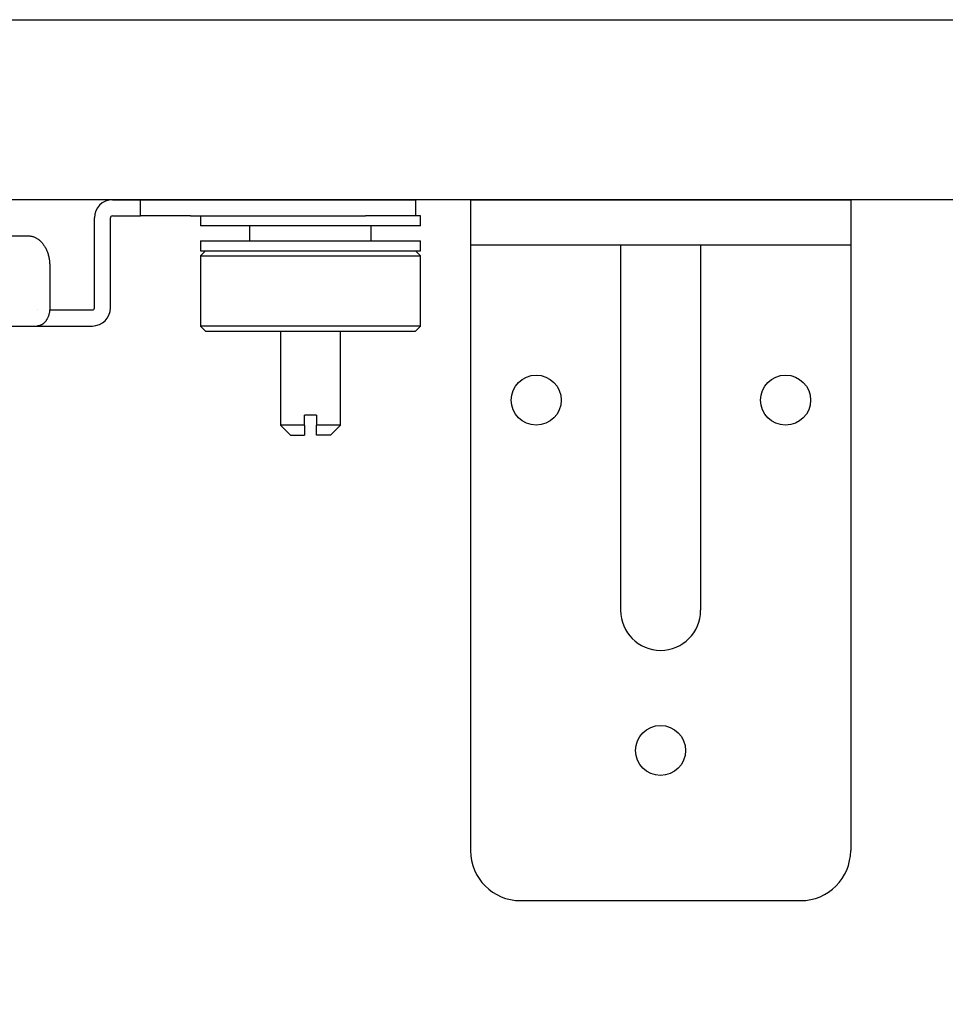
# Model space of a CAD drawing. Units: millimetres. Extents: x -395 to -3, y 7 to 287.
# Drawn here: x -323 to -318, y 99 to 104 of the extents above; entities that cross this region are included whole.
import ezdxf

# ---------------------------------------------------------------- set-up
doc = ezdxf.new("R2010")
doc.units = ezdxf.units.MM
doc.linetypes.add('DASHED', pattern=[4.5, 3, -1.5])
doc.styles.get("Standard").update_dxf_attribs({"font": 'ROMANS', "bigfont": 'BIGFONT'})
doc.dimstyles.new('ISO-25', dxfattribs={"dimtxt": 2.5, "dimasz": 2.5, "dimexe": 1.25, "dimexo": 0.625, "dimtad": 1, "dimtxsty": 'Standard', "dimcen": 2.5, "dimadec": 0, "dimazin": 0, "dimtfac": 1, "dimtmove": 0, "dimatfit": 3, "dimfxl": 1, "dimarcsym": 0})

# ---------------------------------------------------------------- blocks, each defined once
blk = doc.blocks.new('VIS-ULRA3LC0003')
at = {"color": 20, "linetype": 'Continuous'}
for p, q in [((-336.7267, 103.689), (-318.4267, 103.689)), ((-318.3267, 102.789), (-336.8267, 102.789))]:
    blk.add_line(p, q, dxfattribs=at)
blk = doc.blocks.new('VIS-ULRA3LC0019')
at = {"color": 160, "linetype": 'Continuous'}
for p, q in [((-322.6417, 102.789), (-322.5017, 102.789)), ((-322.5017, 102.709), (-322.5017, 102.789)), ((-322.5017, 102.789), (-322.2517, 102.789)), ((-322.2517, 102.789), (-321.3767, 102.789)), ((-321.3767, 102.789), (-321.1267, 102.789)), ((-321.1267, 102.789), (-321.1267, 102.709)), ((-322.7317, 102.249), (-322.7317, 102.699)), ((-322.6517, 102.249), (-322.6517, 102.699)), ((-322.6417, 102.709), (-322.5017, 102.709)), ((-322.2517, 102.709), (-322.5017, 102.709)), ((-322.2517, 102.709), (-321.3767, 102.709)), ((-321.1267, 102.709), (-321.3767, 102.709)), ((-323.7072, 102.609), (-323.0608, 102.609)), ((-322.9547, 102.459), (-322.9547, 102.249)), ((-322.9551, 102.239), (-322.9517, 102.239)), ((-322.9517, 102.239), (-322.7417, 102.239)), ((-323.8769, 102.159), (-323.0183, 102.159)), ((-323.0183, 102.159), (-323.0183, 102.159)), ((-323.0183, 102.159), (-323.0074, 102.159)), ((-323.0074, 102.1603), (-323.0074, 102.159)), ((-323.0074, 102.159), (-322.9517, 102.159)), ((-322.9517, 102.159), (-322.7417, 102.159))]:
    blk.add_line(p, q, dxfattribs=at)
at = {"color": 112, "linetype": 'Continuous'}
for p, q in [((-322.2017, 102.709), (-322.2017, 102.659)), ((-321.1267, 102.709), (-321.3767, 102.709)), ((-321.1017, 102.709), (-321.1267, 102.709)), ((-321.1017, 102.659), (-321.1017, 102.709)), ((-321.1017, 102.659), (-322.2017, 102.659)), ((-321.9567, 102.659), (-321.9567, 102.584)), ((-321.349, 102.584), (-321.349, 102.659)), ((-322.2017, 102.584), (-321.1017, 102.584)), ((-322.2017, 102.584), (-322.2017, 102.534)), ((-321.1017, 102.534), (-321.1017, 102.584)), ((-322.2017, 102.534), (-321.1017, 102.534)), ((-322.1767, 102.534), (-322.2017, 102.509)), ((-322.2017, 102.509), (-322.2017, 102.159)), ((-322.2017, 102.509), (-321.6517, 102.509)), ((-321.6517, 102.509), (-321.1017, 102.509)), ((-321.1017, 102.509), (-321.1267, 102.534)), ((-321.1017, 102.159), (-321.1017, 102.509)), ((-322.2017, 102.159), (-322.1767, 102.134)), ((-321.6517, 102.159), (-322.2017, 102.159)), ((-321.1017, 102.159), (-321.6517, 102.159)), ((-321.1267, 102.134), (-321.1017, 102.159)), ((-322.1767, 102.134), (-321.6517, 102.134)), ((-321.8017, 102.134), (-321.8017, 101.664)), ((-321.6517, 102.134), (-321.1267, 102.134)), ((-321.5017, 101.664), (-321.5017, 102.134)), ((-321.6817, 101.664), (-321.6817, 101.714)), ((-321.6217, 101.714), (-321.6817, 101.714)), ((-321.6217, 101.714), (-321.6217, 101.664)), ((-321.8017, 101.664), (-321.7517, 101.614)), ((-321.6817, 101.664), (-321.8017, 101.664)), ((-321.5017, 101.664), (-321.6217, 101.664)), ((-321.5517, 101.614), (-321.5017, 101.664)), ((-321.7517, 101.614), (-321.6817, 101.614)), ((-321.5517, 101.614), (-321.6217, 101.614))]:
    blk.add_line(p, q, dxfattribs=at)
at = {"color": 6, "linetype": 'DASHED'}
blk.add_line((-323.0183, 102.239), (-323.0183, 102.239), dxfattribs=at)
at = {"color": 160, "linetype": 'Continuous'}
for points in [[(-323.0608, 102.609), (-323.0574, 102.6089), (-323.0541, 102.6087), (-323.0508, 102.6083), (-323.0475, 102.6078), (-323.0442, 102.6071), (-323.0409, 102.6063), (-323.0376, 102.6054), (-323.0344, 102.6043), (-323.0312, 102.603), (-323.028, 102.6016), (-323.0248, 102.6001), (-323.0217, 102.5984), (-323.0186, 102.5966), (-323.0156, 102.5947), (-323.0126, 102.5926), (-323.0097, 102.5904), (-323.0068, 102.5881), (-323.0039, 102.5856), (-323.0011, 102.583), (-322.9984, 102.5803), (-322.9958, 102.5775), (-322.9932, 102.5746), (-322.9906, 102.5715), (-322.9882, 102.5683), (-322.9858, 102.565), (-322.9834, 102.5617), (-322.9812, 102.5582), (-322.979, 102.5546), (-322.977, 102.5509), (-322.975, 102.5471), (-322.973, 102.5433), (-322.9712, 102.5393), (-322.9695, 102.5353), (-322.9678, 102.5312), (-322.9663, 102.5271), (-322.9648, 102.5228), (-322.9634, 102.5185), (-322.9621, 102.5142), (-322.961, 102.5098), (-322.9599, 102.5053), (-322.9589, 102.5008), (-322.958, 102.4963), (-322.9573, 102.4917), (-322.9566, 102.4871), (-322.956, 102.4824), (-322.9555, 102.4778), (-322.9552, 102.4731), (-322.9549, 102.4684), (-322.9548, 102.4637), (-322.9547, 102.459)], [(-322.9547, 102.249), (-322.9547, 102.2461), (-322.9548, 102.2433), (-322.955, 102.2405), (-322.9552, 102.2377), (-322.9555, 102.2349), (-322.9558, 102.2321), (-322.9562, 102.2293), (-322.9567, 102.2266), (-322.9572, 102.2239), (-322.9578, 102.2212), (-322.9585, 102.2185), (-322.9592, 102.2158), (-322.9599, 102.2132), (-322.9608, 102.2107), (-322.9616, 102.2081), (-322.9626, 102.2056), (-322.9636, 102.2032), (-322.9646, 102.2008), (-322.9657, 102.1984), (-322.9669, 102.1961), (-322.9681, 102.1938), (-322.9693, 102.1916), (-322.9706, 102.1895), (-322.9719, 102.1874), (-322.9733, 102.1853), (-322.9748, 102.1834), (-322.9763, 102.1815), (-322.9778, 102.1796), (-322.9793, 102.1779), (-322.9809, 102.1762), (-322.9826, 102.1745), (-322.9842, 102.173), (-322.9859, 102.1715), (-322.9877, 102.1701), (-322.9894, 102.1688), (-322.9912, 102.1675), (-322.9931, 102.1664), (-322.9949, 102.1653), (-322.9968, 102.1643), (-322.9987, 102.1634), (-323.0006, 102.1625), (-323.0025, 102.1618), (-323.0045, 102.1611), (-323.0064, 102.1606), (-323.0084, 102.1601), (-323.0104, 102.1597), (-323.0124, 102.1594), (-323.0143, 102.1592), (-323.0163, 102.159), (-323.0183, 102.159)]]:
    blk.add_lwpolyline(points, dxfattribs=at)
for centre, radius, start, end in [((-322.6417, 102.699), 0.09, 90, 180), ((-322.6417, 102.699), 0.01, 90, 180), ((-322.7417, 102.249), 0.09, 270, 0), ((-322.7417, 102.249), 0.01, 270, 0)]:
    blk.add_arc(centre, radius, start, end, dxfattribs=at)
at = {"color": 112, "linetype": 'Continuous'}
for points, knots in [([(-321.6817, 101.664), (-321.6817, 101.663), (-321.6817, 101.661), (-321.6817, 101.6581), (-321.6817, 101.6551), (-321.6817, 101.6522), (-321.6817, 101.6492), (-321.6817, 101.6463), (-321.6817, 101.6433), (-321.6817, 101.6404), (-321.6817, 101.6374), (-321.6817, 101.6345), (-321.6817, 101.6315), (-321.6817, 101.6286), (-321.6817, 101.6257), (-321.6817, 101.6227), (-321.6817, 101.6198), (-321.6817, 101.6169), (-321.6817, 101.6149), (-321.6817, 101.614)], [0, 0, 0, 0, 0.00295665, 0.00591201, 0.00886595, 0.01181837, 0.01476915, 0.0177182, 0.0206654, 0.02361064, 0.02655383, 0.02949483, 0.03243341, 0.03536933, 0.03830232, 0.04123213, 0.04415852, 0.04708123, 0.05, 0.05, 0.05, 0.05]), ([(-321.6217, 101.614), (-321.6217, 101.6149), (-321.6217, 101.6169), (-321.6217, 101.6198), (-321.6217, 101.6227), (-321.6217, 101.6257), (-321.6217, 101.6286), (-321.6217, 101.6315), (-321.6217, 101.6345), (-321.6217, 101.6374), (-321.6217, 101.6404), (-321.6217, 101.6433), (-321.6217, 101.6463), (-321.6217, 101.6492), (-321.6217, 101.6522), (-321.6217, 101.6551), (-321.6217, 101.6581), (-321.6217, 101.661), (-321.6217, 101.663), (-321.6217, 101.664)], [0, 0, 0, 0, 0.00291877, 0.00584148, 0.00876787, 0.01169768, 0.01463067, 0.01756659, 0.02050517, 0.02344617, 0.02638936, 0.0293346, 0.0322818, 0.03523085, 0.03818163, 0.04113405, 0.04408799, 0.04704335, 0.05, 0.05, 0.05, 0.05])]:
    blk.add_open_spline(points, degree=3, knots=knots, dxfattribs=at)
blk = doc.blocks.new('VIS-ULRA3LC0021')
at = {"color": 0, "linetype": 'Continuous'}
for p, q in [((-320.8517, 102.789), (-318.9517, 102.789)), ((-320.8517, 102.789), (-320.8517, 99.539)), ((-318.9517, 102.789), (-318.9517, 99.539)), ((-320.8517, 102.564), (-318.9517, 102.564)), ((-320.1017, 102.564), (-320.1017, 100.739)), ((-319.7017, 102.564), (-319.7017, 100.739)), ((-320.6017, 99.289), (-319.2017, 99.289))]:
    blk.add_line(p, q, dxfattribs=at)
for centre in [(-320.5231, 101.789), (-319.2767, 101.789), (-319.9017, 100.039)]:
    blk.add_circle(centre, 0.125, dxfattribs=at)
for centre, radius, start, end in [((-319.9017, 100.739), 0.2, 180, 0), ((-320.6017, 99.539), 0.25, 180, 270), ((-319.2017, 99.539), 0.25, 270, 0)]:
    blk.add_arc(centre, radius, start, end, dxfattribs=at)
blk = doc.blocks.new('_DOT')
at = {"color": 0, "linetype": 'ByBlock', "lineweight": -2}
blk.add_line((-0.5, 0), (-1, 0), dxfattribs=at)
at = {"color": 0, "linetype": 'ByBlock', "const_width": 0.5}
blk.add_lwpolyline([(-0.25, 0, 1), (0.25, 0, 1)], format="xyb", close=True, dxfattribs=at)
blk = doc.blocks.new('*D38')
at = {"color": 0, "lineweight": -2}
for p, q in [((-319.9017, 105.329), (-319.9017, 125.689)), ((-324.6517, 123.689), (-320.9017, 123.689)), ((-319.9017, 123.689), (-291.7756, 123.689))]:
    blk.add_line(p, q, dxfattribs=at)
at = {"layer": 'Defpoints', "color": 0}
for p in [(-319.9017, 123.689), (-325.6517, 109.5553), (-319.9017, 102.789)]:
    blk.add_point(p, dxfattribs=at)
at = {"color": 0, "lineweight": -2, "rotation": 180}
blk.add_blockref('_DOT', (-325.6517, 123.689), dxfattribs=at)
at = {"color": 0, "lineweight": -2}
blk.add_blockref('_DOT', (-319.9017, 123.689), dxfattribs=at)
at = {"color": 0, "insert": (-304.9006, 125.564), "char_height": 2.5, "attachment_point": 5}
blk.add_mtext('１１５（ブラケット中心）', dxfattribs=at)
blk = doc.blocks.new('*D43')
at = {"color": 0, "lineweight": -2}
for p, q in [((-317.0517, 89.3226), (-317.0517, 57.489)), ((-325.6517, 59.489), (-341.2937, 59.489)), ((-324.6517, 59.489), (-318.0517, 59.489))]:
    blk.add_line(p, q, dxfattribs=at)
at = {"layer": 'Defpoints', "color": 0}
for p in [(-325.6517, 103.3807), (-317.0517, 91.8626), (-317.0517, 59.489)]:
    blk.add_point(p, dxfattribs=at)
at = {"color": 0, "lineweight": -2, "rotation": 180}
blk.add_blockref('_DOT', (-325.6517, 59.489), dxfattribs=at)
at = {"color": 0, "lineweight": -2}
blk.add_blockref('_DOT', (-317.0517, 59.489), dxfattribs=at)
at = {"color": 0, "insert": (-330.3115, 61.364), "char_height": 2.5, "attachment_point": 5}
blk.add_mtext('（電気温水器）１７２', dxfattribs=at)

msp = doc.modelspace()

# ---------------------------------------------------------------- block references
at = {"color": 7}
for name in ['VIS-ULRA3LC0003', 'VIS-ULRA3LC0019', 'VIS-ULRA3LC0021']:
    msp.add_blockref(name, (0, 0), dxfattribs=at)

# ---------------------------------------------------------------- dimensions: what is measured, and where the dimension line sits
for base, p1, p2, text, picture, middle in [((-319.9017, 123.689), (-325.6517, 109.5553), (-319.9017, 102.789), '１１５（ブラケット中心）', '*D38', (-304.9006, 123.689)), ((-317.0517, 59.489), (-325.6517, 103.3807), (-317.0517, 91.8626), '（電気温水器）１７２', '*D43', (-330.3115, 59.489))]:
    dim = msp.add_linear_dim(base=base, p1=p1, p2=p2, angle=180, text=text, dimstyle='ISO-25', override={"dimtxt": 2.5, "dimasz": 1, "dimexe": 2, "dimexo": 2.54, "dimgap": 0.625, "dimtad": 1, "dimtih": 0, "dimtoh": 0, "dimdec": 0, "dimdsep": 46, "dimblk1": 'DOT', "dimblk2": 'DOT', "dimsah": 1, "dimse1": 1, "dimse2": 0, "dimtmove": 0}, dxfattribs=at)
    dim.commit()
    dim.dimension.update_dxf_attribs({"geometry": picture, "text_midpoint": middle, "dimtype": 160})

doc.saveas('drawing.dxf')
